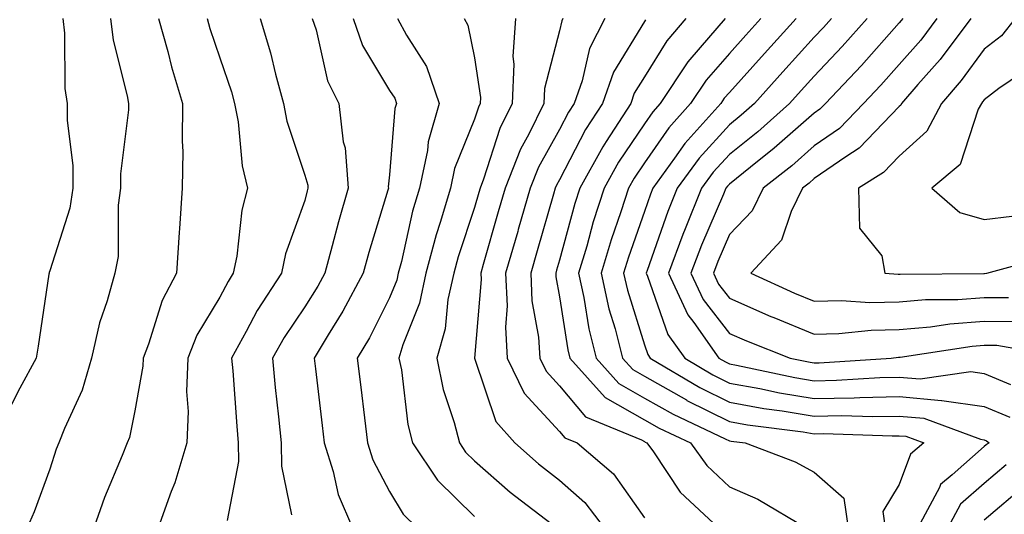
# Model space of a CAD drawing. Units: inches. Extents: x 1013363 to 1016003, y 7250378 to 7253018.
# Drawn here: x 1013894 to 1014010, y 7252044 to 7252102 of the extents above; entities that cross this region are included whole.
import ezdxf

# ---------------------------------------------------------------- set-up
doc = ezdxf.new("R2010")
doc.units = ezdxf.units.IN
doc.header["$MEASUREMENT"] = 0
doc.layers.add('Contour_10137250', color=7, linetype='Continuous', true_color=0xb1bdba)

msp = doc.modelspace()

# ---------------------------------------------------------------- linework, layer by layer
at = {"layer": 'Contour_10137250'}
for points in [[(1013899.57, 7252101.92, 3064), (1013899.78, 7252100.19, 3064), (1013899.82, 7252093.69, 3064), (1013900.08, 7252091.92, 3064), (1013900.08, 7252089.89, 3064), (1013900.75, 7252084.62, 3064), (1013900.75, 7252081.92, 3064), (1013900.41, 7252079.56, 3064), (1013898.05, 7252072.21, 3064), (1013897.96, 7252072.01, 3064), (1013897.94, 7252071.92, 3064), (1013897.92, 7252071.79, 3064), (1013896.66, 7252063.31, 3064), (1013896.41, 7252061.92, 3064), (1013894.51, 7252058.38, 3064), (1013893.51, 7252056.46, 3064)], [(1013905.19, 7252101.92, 3065), (1013905.49, 7252099.36, 3065), (1013907.16, 7252092.81, 3065), (1013907.3, 7252091.92, 3065), (1013907.3, 7252091.17, 3065), (1013906.34, 7252083.63, 3065), (1013906.34, 7252081.92, 3065), (1013906.07, 7252079.94, 3065), (1013906.08, 7252073.89, 3065), (1013905.7, 7252071.92, 3065), (1013904.8, 7252068.67, 3065), (1013903.89, 7252066.08, 3065), (1013902.96, 7252061.92, 3065), (1013901.84, 7252058.13, 3065), (1013899.76, 7252053.63, 3065), (1013899.1, 7252051.92, 3065), (1013898.8, 7252051.17, 3065), (1013898.05, 7252048.85, 3065), (1013896.18, 7252043.79, 3065), (1013895.35, 7252041.92, 3065), (1013894.59, 7252038.46, 3065), (1013893.94, 7252036.03, 3065)], [(1013910.85, 7252101.92, 3066), (1013911.92, 7252098.05, 3066), (1013912.36, 7252096.23, 3066), (1013913.67, 7252091.92, 3066), (1013913.6, 7252087.47, 3066), (1013913.71, 7252086.26, 3066), (1013913.62, 7252081.92, 3066), (1013913.3, 7252077.17, 3066), (1013913.25, 7252076.72, 3066), (1013912.97, 7252071.92, 3066), (1013911.26, 7252068.71, 3066), (1013909.67, 7252063.54, 3066), (1013909.03, 7252061.92, 3066), (1013908.99, 7252060.98, 3066), (1013908.05, 7252055.69, 3066), (1013907.4, 7252052.57, 3066), (1013907.15, 7252051.92, 3066), (1013906.57, 7252050.44, 3066), (1013904.48, 7252045.49, 3066), (1013903.2, 7252041.92, 3066)], [(1013916.56, 7252101.92, 3067), (1013916.88, 7252100.75, 3067), (1013918.05, 7252097.3, 3067), (1013919.43, 7252093.3, 3067), (1013919.8, 7252091.92, 3067), (1013920.21, 7252089.76, 3067), (1013920.69, 7252084.56, 3067), (1013921.31, 7252081.92, 3067), (1013920.63, 7252079.34, 3067), (1013920.05, 7252073.92, 3067), (1013919.64, 7252071.92, 3067), (1013919.02, 7252070.95, 3067), (1013918.05, 7252069.1, 3067), (1013915.35, 7252064.62, 3067), (1013914.29, 7252061.92, 3067), (1013914.13, 7252058, 3067), (1013914.34, 7252055.63, 3067), (1013914.15, 7252051.92, 3067), (1013912.75, 7252047.22, 3067), (1013912.33, 7252046.2, 3067), (1013910.8, 7252041.92, 3067)], [(1013922.79, 7252101.92, 3068), (1013924.02, 7252097.89, 3068), (1013924.61, 7252095.36, 3068), (1013925.55, 7252091.92, 3068), (1013925.95, 7252089.82, 3068), (1013928.05, 7252083.47, 3068), (1013928.4, 7252082.27, 3068), (1013928.43, 7252081.92, 3068), (1013928.34, 7252081.63, 3068), (1013928.05, 7252080.49, 3068), (1013925.78, 7252074.19, 3068), (1013925.33, 7252071.92, 3068), (1013922.45, 7252067.52, 3068), (1013921.16, 7252065.03, 3068), (1013919.43, 7252061.92, 3068), (1013919.57, 7252060.4, 3068), (1013920.04, 7252053.91, 3068), (1013920.23, 7252051.92, 3068), (1013920.25, 7252049.72, 3068), (1013918.93, 7252042.8, 3068)], [(1013928.92, 7252101.92, 3069), (1013929.39, 7252100.58, 3069), (1013930.72, 7252094.59, 3069), (1013932.06, 7252091.92, 3069), (1013932.59, 7252087.38, 3069), (1013932.8, 7252086.67, 3069), (1013933.17, 7252081.92, 3069), (1013932.01, 7252077.96, 3069), (1013931.29, 7252075.16, 3069), (1013930.4, 7252071.92, 3069), (1013929.58, 7252070.39, 3069), (1013928.05, 7252067.94, 3069), (1013925.62, 7252064.35, 3069), (1013924.26, 7252061.92, 3069), (1013924.58, 7252058.45, 3069), (1013924.97, 7252055, 3069), (1013925.27, 7252051.92, 3069), (1013925.3, 7252049.17, 3069), (1013926.51, 7252043.46, 3069)], [(1013933.76, 7252101.92, 3070), (1013934.87, 7252098.74, 3070), (1013938.05, 7252093.43, 3070), (1013938.65, 7252092.52, 3070), (1013938.85, 7252091.92, 3070), (1013938.67, 7252091.3, 3070), (1013938.05, 7252083.52, 3070), (1013937.89, 7252082.08, 3070), (1013937.9, 7252081.92, 3070), (1013937.84, 7252081.71, 3070), (1013935.6, 7252074.37, 3070), (1013934.92, 7252071.92, 3070), (1013932.53, 7252067.44, 3070), (1013930.8, 7252064.67, 3070), (1013929.15, 7252061.92, 3070), (1013929.3, 7252060.67, 3070), (1013930.09, 7252053.96, 3070), (1013930.34, 7252051.92, 3070), (1013931.41, 7252048.56, 3070), (1013931.98, 7252045.85, 3070), (1013933.69, 7252041.92, 3070)], [(1013938.96, 7252101.92, 3071), (1013940.03, 7252099.94, 3071), (1013942.4, 7252096.27, 3071), (1013943.9, 7252091.92, 3071), (1013942.58, 7252087.39, 3071), (1013942.5, 7252086.37, 3071), (1013941.58, 7252081.92, 3071), (1013940.76, 7252079.21, 3071), (1013939.43, 7252073.3, 3071), (1013939.06, 7252071.92, 3071), (1013938.88, 7252071.09, 3071), (1013938.05, 7252069.01, 3071), (1013935.66, 7252064.31, 3071), (1013934.23, 7252061.92, 3071), (1013934.64, 7252058.51, 3071), (1013935.09, 7252054.88, 3071), (1013935.45, 7252051.92, 3071), (1013936.08, 7252049.95, 3071), (1013938.05, 7252046.22, 3071), (1013939.65, 7252043.52, 3071), (1013941.3, 7252041.92, 3071)], [(1013946.84, 7252101.92, 3072), (1013947.26, 7252101.13, 3072), (1013948.05, 7252097.29, 3072), (1013948.75, 7252092.62, 3072), (1013948.71, 7252091.92, 3072), (1013948.5, 7252091.47, 3072), (1013948.05, 7252090.06, 3072), (1013945.7, 7252084.27, 3072), (1013945.21, 7252081.92, 3072), (1013944.01, 7252077.88, 3072), (1013943.53, 7252076.44, 3072), (1013942.33, 7252071.92, 3072), (1013941.58, 7252068.39, 3072), (1013939.6, 7252063.47, 3072), (1013939.15, 7252061.92, 3072), (1013939.43, 7252060.54, 3072), (1013940.21, 7252054.08, 3072), (1013940.76, 7252051.92, 3072), (1013943.67, 7252047.55, 3072), (1013948.05, 7252043.27, 3072)], [(1013952.85, 7252101.92, 3073), (1013952.54, 7252097.43, 3073), (1013952.68, 7252096.55, 3073), (1013952.47, 7252091.92, 3073), (1013951.01, 7252088.96, 3073), (1013949.11, 7252082.98, 3073), (1013948.69, 7252081.92, 3073), (1013948.55, 7252081.42, 3073), (1013948.05, 7252079.67, 3073), (1013946.11, 7252073.86, 3073), (1013945.59, 7252071.92, 3073), (1013944.92, 7252068.8, 3073), (1013944.6, 7252065.37, 3073), (1013943.6, 7252061.92, 3073), (1013944.36, 7252058.23, 3073), (1013945.66, 7252054.31, 3073), (1013946.26, 7252051.92, 3073), (1013946.98, 7252050.85, 3073), (1013948.05, 7252049.8, 3073), (1013952.26, 7252046.13, 3073), (1013957.74, 7252041.92, 3073)], [(1013958.46, 7252101.92, 3074), (1013958.32, 7252101.65, 3074), (1013958.05, 7252100.46, 3074), (1013956.3, 7252093.67, 3074), (1013956.22, 7252091.92, 3074), (1013954.44, 7252088.31, 3074), (1013953.44, 7252086.53, 3074), (1013951.65, 7252081.92, 3074), (1013950.84, 7252079.13, 3074), (1013949.07, 7252072.94, 3074), (1013948.77, 7252071.92, 3074), (1013948.81, 7252071.16, 3074), (1013948.05, 7252061.92, 3074), (1013950.56, 7252054.43, 3074), (1013952.79, 7252051.92, 3074), (1013955.58, 7252049.45, 3074), (1013958.05, 7252047.53, 3074), (1013961.03, 7252044.9, 3074), (1013963.29, 7252041.92, 3074)], [(1013963.39, 7252101.92, 3075), (1013961.57, 7252098.4, 3075), (1013960.7, 7252094.57, 3075), (1013959.77, 7252091.92, 3075), (1013959.09, 7252090.88, 3075), (1013958.05, 7252088.86, 3075), (1013955.57, 7252084.4, 3075), (1013954.6, 7252081.92, 3075), (1013953.2, 7252077.07, 3075), (1013953.13, 7252076.84, 3075), (1013951.71, 7252071.92, 3075), (1013951.89, 7252068.08, 3075), (1013951.68, 7252065.55, 3075), (1013951.89, 7252061.92, 3075), (1013953.9, 7252057.77, 3075), (1013958.05, 7252053.26, 3075), (1013958.66, 7252052.53, 3075), (1013960.13, 7252051.92, 3075), (1013964.4, 7252048.27, 3075), (1013968.05, 7252043.11, 3075)], [(1013968.19, 7252101.78, 3076), (1013968.05, 7252101.56, 3076), (1013964.39, 7252095.58, 3076), (1013963.11, 7252091.92, 3076), (1013961.13, 7252088.84, 3076), (1013958.05, 7252082.92, 3076), (1013957.69, 7252082.28, 3076), (1013957.55, 7252081.92, 3076), (1013957.36, 7252081.23, 3076), (1013955.41, 7252074.56, 3076), (1013954.66, 7252071.92, 3076), (1013954.8, 7252068.67, 3076), (1013955.59, 7252064.38, 3076), (1013955.73, 7252061.92, 3076), (1013956.49, 7252060.36, 3076), (1013958.05, 7252058.66, 3076), (1013961.13, 7252055, 3076), (1013967.7, 7252052.27, 3076), (1013968.05, 7252052.08, 3076), (1013968.15, 7252052.02, 3076), (1013968.35, 7252051.92, 3076), (1013969.11, 7252050.86, 3076), (1013972.24, 7252046.11, 3076), (1013976.76, 7252041.92, 3076)], [(1013972.94, 7252101.92, 3077), (1013970.68, 7252099.29, 3077), (1013968.05, 7252095.05, 3077), (1013966.86, 7252093.11, 3077), (1013966.45, 7252091.92, 3077), (1013963.55, 7252087.42, 3077), (1013963.15, 7252086.82, 3077), (1013960.43, 7252081.92, 3077), (1013959.86, 7252080.11, 3077), (1013958.05, 7252073.47, 3077), (1013957.7, 7252072.27, 3077), (1013957.6, 7252071.92, 3077), (1013957.62, 7252071.49, 3077), (1013958.05, 7252069.14, 3077), (1013959.03, 7252062.9, 3077), (1013959.28, 7252061.92, 3077), (1013963.41, 7252057.28, 3077), (1013968.05, 7252054.64, 3077), (1013969.79, 7252053.66, 3077), (1013973.48, 7252051.92, 3077), (1013975.38, 7252049.25, 3077), (1013978.05, 7252046.75, 3077), (1013981.41, 7252045.28, 3077), (1013987.08, 7252041.92, 3077)], [(1013977.57, 7252101.92, 3078), (1013974.62, 7252098.49, 3078), (1013973.15, 7252096.82, 3078), (1013969.91, 7252091.92, 3078), (1013969.03, 7252090.94, 3078), (1013968.05, 7252089.53, 3078), (1013964.99, 7252084.98, 3078), (1013963.3, 7252081.92, 3078), (1013962.02, 7252077.95, 3078), (1013961.25, 7252075.12, 3078), (1013960.3, 7252071.92, 3078), (1013960.92, 7252069.05, 3078), (1013961.5, 7252065.37, 3078), (1013962.38, 7252061.92, 3078), (1013965.05, 7252058.92, 3078), (1013968.05, 7252057.21, 3078), (1013971.43, 7252055.3, 3078), (1013977.55, 7252052.42, 3078), (1013978.05, 7252052.16, 3078), (1013978.26, 7252052.13, 3078), (1013979.91, 7252051.92, 3078), (1013985.81, 7252049.68, 3078), (1013988.05, 7252048.47, 3078), (1013991.54, 7252045.41, 3078), (1013992.02, 7252041.92, 3078)], [(1013981.76, 7252101.92, 3079), (1013980, 7252099.97, 3079), (1013978.05, 7252097.81, 3079), (1013975.3, 7252094.67, 3079), (1013973.47, 7252091.92, 3079), (1013970.91, 7252089.06, 3079), (1013968.05, 7252084.93, 3079), (1013966.84, 7252083.13, 3079), (1013966.17, 7252081.92, 3079), (1013965.28, 7252079.15, 3079), (1013964.12, 7252075.85, 3079), (1013962.94, 7252071.92, 3079), (1013963.86, 7252067.73, 3079), (1013964.6, 7252065.37, 3079), (1013965.48, 7252061.92, 3079), (1013966.69, 7252060.56, 3079), (1013968.05, 7252059.79, 3079), (1013972.99, 7252056.98, 3079), (1013973.06, 7252056.93, 3079), (1013978.05, 7252054.44, 3079), (1013980.19, 7252054.06, 3079), (1013986.75, 7252053.22, 3079), (1013988.05, 7252053, 3079), (1013989.15, 7252053.02, 3079), (1013997.22, 7252052.75, 3079), (1013998.05, 7252052.77, 3079), (1013998.83, 7252052.7, 3079), (1014000.93, 7252051.92, 3079), (1013999.36, 7252050.61, 3079), (1013998.05, 7252047.02, 3079), (1013996.12, 7252043.85, 3079), (1013996.39, 7252041.92, 3079)], [(1013985.9, 7252101.92, 3080), (1013982.17, 7252097.8, 3080), (1013978.05, 7252093.22, 3080), (1013977.44, 7252092.53, 3080), (1013977.03, 7252091.92, 3080), (1013972.79, 7252087.18, 3080), (1013971.61, 7252085.48, 3080), (1013969.05, 7252081.92, 3080), (1013968.75, 7252081.22, 3080), (1013968.05, 7252079.2, 3080), (1013966.16, 7252073.81, 3080), (1013965.6, 7252071.92, 3080), (1013966.04, 7252069.91, 3080), (1013968.05, 7252063.49, 3080), (1013968.46, 7252062.33, 3080), (1013968.74, 7252061.92, 3080), (1013974.57, 7252058.44, 3080), (1013978.05, 7252056.71, 3080), (1013982.11, 7252055.98, 3080), (1013984.26, 7252055.71, 3080), (1013988.05, 7252055.08, 3080), (1013991.27, 7252055.14, 3080), (1013994.95, 7252055.02, 3080), (1013998.05, 7252055.07, 3080), (1014000.95, 7252054.82, 3080), (1014007.61, 7252052.36, 3080), (1014008.05, 7252052.29, 3080), (1014008.31, 7252052.18, 3080), (1014008.65, 7252051.92, 3080), (1014008.27, 7252051.7, 3080), (1014008.05, 7252051.5, 3080), (1014004.29, 7252048.16, 3080), (1014002.93, 7252047.04, 3080), (1014002.81, 7252046.68, 3080), (1014000.24, 7252041.92, 3080)], [(1013990.08, 7252101.92, 3081), (1013989.12, 7252100.85, 3081), (1013988.05, 7252099.71, 3081), (1013984.35, 7252095.62, 3081), (1013981.01, 7252091.92, 3081), (1013979.45, 7252090.52, 3081), (1013978.05, 7252089.41, 3081), (1013974.49, 7252085.48, 3081), (1013971.91, 7252081.92, 3081), (1013970.79, 7252079.18, 3081), (1013968.36, 7252072.23, 3081), (1013968.25, 7252071.92, 3081), (1013968.41, 7252071.56, 3081), (1013970.82, 7252064.69, 3081), (1013972.79, 7252061.92, 3081), (1013976.09, 7252059.96, 3081), (1013978.05, 7252058.97, 3081), (1013981.64, 7252058.33, 3081), (1013983.97, 7252057.84, 3081), (1013988.05, 7252057.17, 3081), (1013992.73, 7252057.24, 3081), (1013993.42, 7252057.29, 3081), (1013998.05, 7252057.38, 3081), (1014003.03, 7252056.94, 3081), (1014003.07, 7252056.94, 3081), (1014008.05, 7252056.21, 3081), (1014011.08, 7252054.95, 3081)], [(1013994.29, 7252101.92, 3082), (1013991.35, 7252098.62, 3082), (1013988.05, 7252095.14, 3082), (1013986.52, 7252093.45, 3082), (1013985.14, 7252091.92, 3082), (1013981.39, 7252088.58, 3082), (1013978.05, 7252085.91, 3082), (1013976.15, 7252083.82, 3082), (1013974.78, 7252081.92, 3082), (1013972.83, 7252077.14, 3082), (1013972.59, 7252076.46, 3082), (1013970.88, 7252071.92, 3082), (1013973.16, 7252067.03, 3082), (1013973.85, 7252066.12, 3082), (1013976.83, 7252061.92, 3082), (1013977.59, 7252061.46, 3082), (1013978.05, 7252061.24, 3082), (1013978.88, 7252061.09, 3082), (1013985.76, 7252059.63, 3082), (1013988.05, 7252059.25, 3082), (1013990.67, 7252059.3, 3082), (1013995.77, 7252059.64, 3082), (1013998.05, 7252059.68, 3082), (1014000.5, 7252059.47, 3082), (1014006.48, 7252060.35, 3082), (1014008.05, 7252060.11, 3082), (1014011.16, 7252058.81, 3082)], [(1013998.47, 7252101.92, 3083), (1013998.29, 7252101.68, 3083), (1013998.05, 7252101.4, 3083), (1013993.59, 7252096.38, 3083), (1013989.38, 7252091.92, 3083), (1013988.72, 7252091.25, 3083), (1013988.05, 7252090.78, 3083), (1013983.34, 7252086.63, 3083), (1013980.52, 7252084.39, 3083), (1013978.05, 7252082.41, 3083), (1013977.82, 7252082.15, 3083), (1013977.65, 7252081.92, 3083), (1013977.37, 7252081.24, 3083), (1013974.76, 7252075.21, 3083), (1013973.53, 7252071.92, 3083), (1013974.95, 7252068.82, 3083), (1013978.05, 7252064.81, 3083), (1013980.06, 7252063.93, 3083), (1013985.2, 7252061.92, 3083), (1013987.55, 7252061.42, 3083), (1013988.05, 7252061.34, 3083), (1013988.62, 7252061.35, 3083), (1013997.1, 7252061.92, 3083), (1013997.95, 7252062.02, 3083), (1013998.05, 7252062.02, 3083), (1013998.16, 7252062.03, 3083), (1014006.64, 7252063.33, 3083), (1014008.05, 7252063.43, 3083), (1014009.55, 7252063.42, 3083), (1014018.02, 7252061.95, 3083)], [(1014002.47, 7252101.92, 3084), (1014000.59, 7252099.38, 3084), (1013998.05, 7252096.52, 3084), (1013995.89, 7252094.08, 3084), (1013993.84, 7252091.92, 3084), (1013991.01, 7252088.96, 3084), (1013988.05, 7252086.92, 3084), (1013985.39, 7252084.58, 3084), (1013982.03, 7252081.92, 3084), (1013980.72, 7252079.25, 3084), (1013978.05, 7252076.46, 3084), (1013976.68, 7252073.29, 3084), (1013976.17, 7252071.92, 3084), (1013976.76, 7252070.63, 3084), (1013978.05, 7252068.96, 3084), (1013982.94, 7252066.81, 3084), (1013983.28, 7252066.69, 3084), (1013988.05, 7252064.73, 3084), (1013990.93, 7252064.8, 3084), (1013994.76, 7252065.21, 3084), (1013998.05, 7252065.28, 3084), (1014001.73, 7252065.6, 3084), (1014004.02, 7252065.95, 3084), (1014008.05, 7252066.25, 3084), (1014012.37, 7252066.24, 3084)], [(1014006.48, 7252101.92, 3085), (1014002.87, 7252097.1, 3085), (1014000.26, 7252094.13, 3085), (1013998.32, 7252091.92, 3085), (1013998.24, 7252091.73, 3085), (1013998.05, 7252091.57, 3085), (1013993.34, 7252086.63, 3085), (1013991.76, 7252085.63, 3085), (1013988.05, 7252083.07, 3085), (1013987.44, 7252082.53, 3085), (1013986.67, 7252081.92, 3085), (1013985.33, 7252079.2, 3085), (1013984.18, 7252075.79, 3085), (1013980.57, 7252071.92, 3085), (1013985.71, 7252069.58, 3085), (1013988.05, 7252068.62, 3085), (1013991.27, 7252068.7, 3085), (1013994.61, 7252068.48, 3085), (1013998.05, 7252068.55, 3085), (1014001.16, 7252068.81, 3085), (1014004.96, 7252068.83, 3085), (1014008.05, 7252069.06, 3085), (1014010.92, 7252069.05, 3085)], [(1014011.71, 7252101.92, 3086), (1014010.11, 7252099.86, 3086), (1014008.05, 7252098.3, 3086), (1014005.36, 7252094.61, 3086), (1014003.02, 7252091.92, 3086), (1014001.32, 7252088.65, 3086), (1013998.05, 7252085.7, 3086), (1013996.2, 7252083.77, 3086), (1013993.26, 7252081.92, 3086), (1013993.37, 7252077.24, 3086), (1013996, 7252073.97, 3086), (1013996.34, 7252071.92, 3086), (1013997.94, 7252071.81, 3086), (1013998.05, 7252071.82, 3086), (1013998.15, 7252071.82, 3086), (1014008, 7252071.87, 3086), (1014008.05, 7252071.87, 3086), (1014008.1, 7252071.87, 3086), (1014008.35, 7252071.92, 3086), (1014015.98, 7252073.99, 3086)], [(1014013.67, 7252096.3, 3087), (1014009.79, 7252093.66, 3087), (1014008.05, 7252092.34, 3087), (1014007.87, 7252092.1, 3087), (1014007.72, 7252091.92, 3087), (1014007.36, 7252091.23, 3087), (1014005.23, 7252084.74, 3087), (1014001.88, 7252081.92, 3087), (1014005.2, 7252079.07, 3087), (1014008.05, 7252078.24, 3087), (1014011.32, 7252078.65, 3087)], [(1014010.63, 7252049.34, 3081), (1014008.05, 7252047.16, 3081), (1014005.28, 7252044.69, 3081), (1014003.77, 7252041.92, 3081)], [(1014012.97, 7252047, 3082), (1014008.05, 7252042.83, 3082)]]:
    msp.add_polyline3d(points, dxfattribs=at)

doc.saveas('drawing.dxf')
